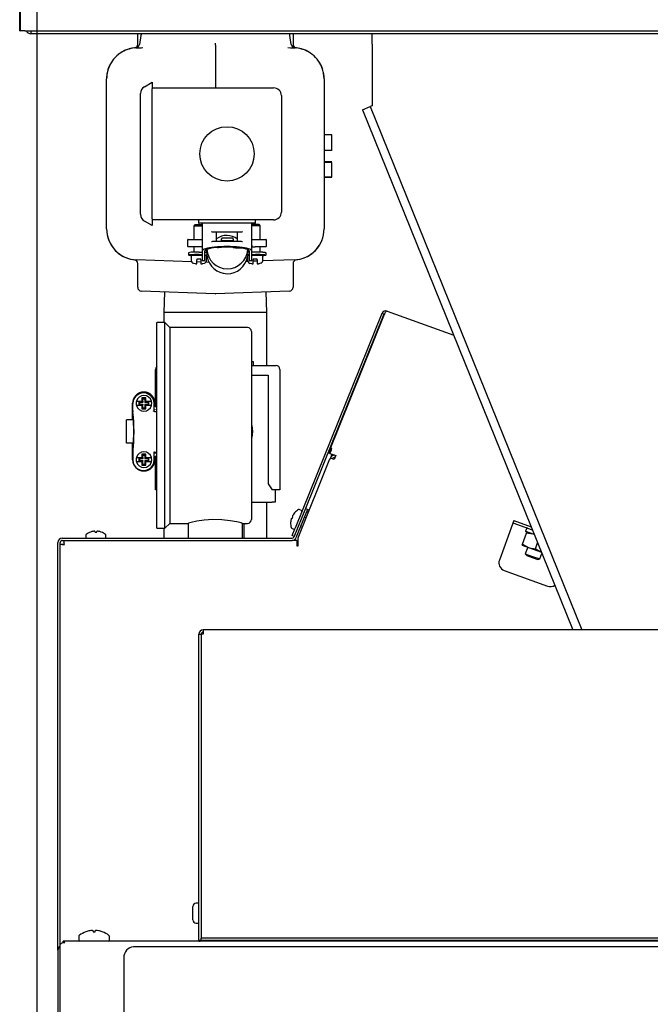
# Model space of a CAD drawing. Units: inches. Extents: x 0.6 to 15.5, y 0.8 to 10.5.
# Drawn here: x 12.5 to 12.9, y 6.1 to 6.8 of the extents above; entities that cross this region are included whole.
import ezdxf

# ---------------------------------------------------------------- set-up
doc = ezdxf.new("R2010")
doc.units = ezdxf.units.IN
doc.header["$MEASUREMENT"] = 0
doc.layers.add('FORMAT', color=7, linetype='Continuous')
doc.styles.add('SLDTEXTSTYLE0', font='TXT', dxfattribs={"width": 0.605})
doc.dimstyles.new('SLDDIMSTYLE0', dxfattribs={"dimtxt": 0.08, "dimasz": 0.13, "dimexe": 0, "dimexo": 0.0625, "dimgap": 0.02, "dimtad": 0, "dimtih": 1, "dimtoh": 1, "dimdec": 6, "dimlfac": 24, "dimrnd": 1e-09, "dimzin": 12, "dimdsep": 46, "dimlunit": 5, "dimtxsty": 'SLDTEXTSTYLE0', "dimsah": 1, "dimcen": 0.09, "dimadec": 0, "dimazin": 3, "dimtfac": 1, "dimtdec": 6, "dimtofl": 0, "dimtmove": 0, "dimatfit": 3, "dimfxl": 0, "dimfrac": 2, "dimtolj": 1, "dimtzin": 12, "dimarcsym": 0})

# ---------------------------------------------------------------- blocks, each defined once
blk = doc.blocks.new('_D')
at = {"layer": 'FORMAT'}
for p, q in [((12.50387, 5.67821), (12.50387, 7.93738)), ((13.89692, 5.91932), (13.89692, 7.93738)), ((12.50387, 7.81238), (12.98366, 7.81238)), ((13.08752, 7.81227), (13.06002, 7.81227)), ((13.06002, 7.81227), (13.06002, 7.68949)), ((13.27085, 7.81227), (13.29835, 7.81227)), ((13.29835, 7.81227), (13.29835, 7.68949)), ((13.89692, 7.81238), (13.37471, 7.81238)), ((13.06002, 7.68949), (13.08752, 7.68949)), ((13.29835, 7.68949), (13.27085, 7.68949))]:
    blk.add_line(p, q, dxfattribs=at)
for points in [[(12.50387, 7.81238), (12.63387, 7.79238), (12.63387, 7.83238)], [(13.89692, 7.81238), (13.76692, 7.83238), (13.76692, 7.79238)]]:
    blk.add_solid(points, dxfattribs=at)
at = {"layer": 'FORMAT', "char_height": 0.08, "attachment_point": 1, "style": 'SLDTEXTSTYLE0'}
for s, insert in [('33', (13.11807, 7.93372)), ('838', (13.08752, 7.79261))]:
    blk.add_mtext(s, dxfattribs=dict(at, insert=insert))

msp = doc.modelspace()

# ---------------------------------------------------------------- linework, layer by layer
at = {"color": 7, "linetype": 'Continuous', "lineweight": 25}
for p, q in [((12.49247795, 7.26849246), (12.49247795, 6.75804246)), ((12.49226961, 6.75804246), (12.49226961, 7.20595913)), ((12.49226961, 6.75804246), (12.49247795, 6.75804246)), ((12.49576128, 6.75804246), (12.49247795, 6.75804246)), ((12.49576128, 6.75804246), (12.94529045, 6.75804246)), ((12.72848456, 6.7560508), (12.49975295, 6.7560508)), ((12.57135509, 6.74913359), (12.57135509, 6.7560508)), ((12.57344631, 6.75497589), (12.57252633, 6.74879226)), ((12.67435052, 6.74879226), (12.67343054, 6.75497589)), ((12.67552176, 6.7560508), (12.67552176, 6.74913359)), ((12.72848456, 6.74915496), (12.72848456, 6.7560508)), ((12.73538039, 6.7560508), (12.72848456, 6.7560508)), ((12.94531343, 6.7560508), (12.73538039, 6.7560508)), ((12.62343843, 6.74843819), (12.62343843, 6.74974064)), ((12.62343843, 6.74843819), (12.62343843, 6.73803038)), ((12.72848456, 6.74915496), (12.72848456, 6.70771746)), ((12.57062802, 6.74659339), (12.57160509, 6.74662751)), ((12.67527176, 6.74662751), (12.67624883, 6.74659339)), ((12.68681769, 6.74327788), (12.68588549, 6.7438454)), ((12.55274253, 6.73513515), (12.55153996, 6.73220611)), ((12.62343843, 6.73803038), (12.62343843, 6.71979173)), ((12.69413432, 6.73513515), (12.69533689, 6.73220611)), ((12.55052176, 6.62526906), (12.55052176, 6.72577275)), ((12.57585509, 6.72057873), (12.58116759, 6.7236459)), ((12.58116759, 6.7236459), (12.58116759, 6.71913535)), ((12.69635509, 6.72577275), (12.69635509, 6.62526906)), ((12.57325093, 6.63497362), (12.57325093, 6.71606818)), ((12.58116759, 6.71979173), (12.66250093, 6.71979173)), ((12.58116759, 6.63190645), (12.58116759, 6.71913535)), ((12.66770926, 6.7145834), (12.66770926, 6.6364584)), ((12.72209085, 6.70513424), (12.72728694, 6.7072336)), ((12.72209085, 6.70513424), (12.86299346, 6.35638803)), ((12.72848456, 6.70771746), (12.72728694, 6.7072336)), ((12.72728694, 6.7072336), (12.86903775, 6.35638803)), ((12.70156343, 6.68838148), (12.69635509, 6.68838148)), ((12.70156343, 6.68312106), (12.70156343, 6.68838148)), ((12.70156343, 6.67786866), (12.70156343, 6.68312106)), ((12.70156343, 6.67786866), (12.69635509, 6.67786866)), ((12.70156343, 6.67007439), (12.69635509, 6.67007439)), ((12.70156343, 6.66981798), (12.69635509, 6.66981798)), ((12.70156343, 6.65981798), (12.70156343, 6.66981798)), ((12.70156343, 6.65981798), (12.69635509, 6.65981798)), ((12.70156343, 6.65956157), (12.69635509, 6.65956157)), ((12.58116759, 6.6273959), (12.57585509, 6.63046307)), ((12.58116759, 6.63190645), (12.58116759, 6.6273959)), ((12.66250093, 6.63125007), (12.58116759, 6.63125007)), ((12.61208426, 6.6308334), (12.61208426, 6.62941673)), ((12.65000093, 6.62900007), (12.61250093, 6.62900007)), ((12.65041759, 6.62941673), (12.65041759, 6.6308334)), ((12.60964676, 6.62797911), (12.60902176, 6.62735411)), ((12.60902176, 6.62735411), (12.60902176, 6.61811673)), ((12.60902176, 6.62735411), (12.61468843, 6.62735411)), ((12.61235509, 6.62797911), (12.60964676, 6.62797911)), ((12.61468843, 6.62797911), (12.61235509, 6.62797911)), ((12.61468843, 6.6285834), (12.61468843, 6.61770621)), ((12.64074087, 6.6229584), (12.62176098, 6.6229584)), ((12.62413498, 6.61691673), (12.62413498, 6.6229584)), ((12.63836687, 6.61691673), (12.63836687, 6.6229584)), ((12.64781343, 6.61770668), (12.64781343, 6.6285834)), ((12.65014676, 6.62805898), (12.64781343, 6.62805898)), ((12.64781343, 6.62743398), (12.65348009, 6.62743398)), ((12.65285509, 6.62805898), (12.65014676, 6.62805898)), ((12.65348009, 6.62743398), (12.65285509, 6.62805898)), ((12.65348009, 6.61811673), (12.65348009, 6.62743398)), ((12.60479259, 6.61770006), (12.60479259, 6.61370006)), ((12.60520926, 6.61811673), (12.61235509, 6.61811673)), ((12.61235509, 6.61811673), (12.61427176, 6.61811673)), ((12.61427176, 6.61811673), (12.61468843, 6.61811673)), ((12.61468843, 6.61770006), (12.61468843, 6.61041299)), ((12.62176098, 6.61691673), (12.64074087, 6.61691673)), ((12.62760277, 6.61743299), (12.62760277, 6.61863938)), ((12.62760277, 6.6170867), (12.62760277, 6.61743299)), ((12.63485277, 6.61905605), (12.62801943, 6.61905605)), ((12.62801943, 6.61745661), (12.63485277, 6.61745661)), ((12.63526943, 6.61863938), (12.63526943, 6.61743299)), ((12.63526943, 6.61743299), (12.63526943, 6.6170867)), ((12.64781343, 6.61811673), (12.64823009, 6.61811673)), ((12.64781343, 6.61041299), (12.64781343, 6.61770006)), ((12.64823009, 6.61811673), (12.65014676, 6.61811673)), ((12.65014676, 6.61811673), (12.65729259, 6.61811673)), ((12.65770926, 6.61370006), (12.65770926, 6.61770006)), ((12.61235509, 6.61328339), (12.60520926, 6.61328339)), ((12.60539443, 6.60923248), (12.60539443, 6.60802609)), ((12.60902176, 6.61328339), (12.60902176, 6.60958509)), ((12.61427176, 6.61328339), (12.61235509, 6.61328339)), ((12.61254027, 6.6096376), (12.61468843, 6.6096376)), ((12.61427176, 6.61328339), (12.61468843, 6.61328339)), ((12.61468843, 6.61041299), (12.61468843, 6.60402706)), ((12.61637593, 6.60402706), (12.61637593, 6.61041299)), ((12.61637593, 6.6096376), (12.6173111, 6.6096376)), ((12.61772777, 6.60966122), (12.61772777, 6.6115055)), ((12.62760277, 6.61295574), (12.62760277, 6.6128466)), ((12.6314361, 6.61303565), (12.6314361, 6.61288326)), ((12.63526943, 6.61293833), (12.63526943, 6.6128466)), ((12.63526943, 6.6128466), (12.63526943, 6.61241613)), ((12.6451379, 6.60924476), (12.6451379, 6.61135295)), ((12.64612593, 6.60961465), (12.64555495, 6.60961465)), ((12.64612593, 6.61041299), (12.64612593, 6.60402706)), ((12.64823009, 6.61328339), (12.64781343, 6.61328339)), ((12.64781343, 6.60402706), (12.64781343, 6.61041299)), ((12.65033193, 6.60961465), (12.64781343, 6.60961465)), ((12.6478217, 6.61340152), (12.64785178, 6.61337715)), ((12.64823009, 6.61328339), (12.65014676, 6.61328339)), ((12.65729259, 6.61328339), (12.65014676, 6.61328339)), ((12.65348009, 6.60956965), (12.65348009, 6.61328339)), ((12.6074329, 6.60316316), (12.57062802, 6.60444841)), ((12.60714676, 6.60687078), (12.60714676, 6.60434994)), ((12.60777176, 6.60749578), (12.61468843, 6.60749578)), ((12.60902176, 6.60770492), (12.60902176, 6.60749578)), ((12.61373009, 6.60487078), (12.61098009, 6.60487078)), ((12.61098009, 6.60487078), (12.61098009, 6.60434994)), ((12.61098009, 6.60174578), (12.61098009, 6.60434994)), ((12.61373009, 6.60294326), (12.61098009, 6.60303929)), ((12.61373009, 6.60434994), (12.61373009, 6.60487078)), ((12.61373009, 6.60434994), (12.61373009, 6.60174578)), ((12.61510509, 6.60395006), (12.61595926, 6.60395006)), ((12.61637593, 6.60749578), (12.61693843, 6.60749578)), ((12.61916339, 6.60275352), (12.61707138, 6.60282658)), ((12.61745133, 6.60722793), (12.61745943, 6.60722793)), ((12.61745943, 6.60722793), (12.61745943, 6.6072286)), ((12.61756343, 6.60434994), (12.61756343, 6.60687078)), ((12.64516696, 6.60336301), (12.64397578, 6.60332141)), ((12.64493843, 6.60688206), (12.64493843, 6.60442982)), ((12.64506931, 6.60797205), (12.64500048, 6.60768297)), ((12.64556343, 6.60757565), (12.64612593, 6.60757565)), ((12.64654259, 6.60395006), (12.64739676, 6.60395006)), ((12.64781343, 6.60757565), (12.65473009, 6.60757565)), ((12.65152176, 6.60495065), (12.64877176, 6.60495065)), ((12.64877176, 6.60495065), (12.64877176, 6.60442982)), ((12.64877176, 6.60182565), (12.64877176, 6.60442982)), ((12.65152176, 6.60358493), (12.64877176, 6.60348889)), ((12.65152176, 6.60442982), (12.65152176, 6.60495065)), ((12.65152176, 6.60442982), (12.65152176, 6.60182565)), ((12.65348009, 6.60757565), (12.65348009, 6.6077402)), ((12.67624883, 6.60444841), (12.65525515, 6.6037153)), ((12.65535509, 6.60442982), (12.65535509, 6.60695065)), ((12.65747777, 6.60802609), (12.65747777, 6.60881649)), ((12.57135509, 6.58610451), (12.57135509, 6.60190821)), ((12.6101307, 6.60174578), (12.61098009, 6.60174578)), ((12.61373009, 6.60174578), (12.61457948, 6.60174578)), ((12.64792237, 6.60182565), (12.64877176, 6.60182565)), ((12.65152176, 6.60182565), (12.65237115, 6.60182565)), ((12.67552176, 6.60190821), (12.67552176, 6.58610451)), ((12.62334754, 6.58177407), (12.57386837, 6.58350193)), ((12.58928362, 6.58296361), (12.58885509, 6.56920007)), ((12.67300848, 6.58350193), (12.62352931, 6.58177407)), ((12.65802176, 6.56920007), (12.65759323, 6.58296361)), ((12.73860184, 6.57010913), (12.78320334, 6.55387552)), ((12.58885509, 6.56920007), (12.58885509, 6.56233757)), ((12.65802176, 6.56920007), (12.58885509, 6.56920007)), ((12.65802176, 6.53359867), (12.65802176, 6.56920007)), ((12.73505865, 6.5685316), (12.67691192, 6.42461339)), ((12.73644943, 6.56796969), (12.68382005, 6.43770741)), ((12.73670956, 6.56782704), (12.69917921, 6.47493617)), ((12.73644943, 6.56796969), (12.73505865, 6.5685316)), ((12.73673212, 6.56788443), (12.73670956, 6.56782704)), ((12.73677065, 6.56798384), (12.73672079, 6.5678533)), ((12.73682951, 6.56817286), (12.73676229, 6.56798815)), ((12.58948009, 6.56233757), (12.58427176, 6.56233757)), ((12.58427176, 6.49337923), (12.58427176, 6.56233757)), ((12.59281343, 6.55900423), (12.58948009, 6.56233757)), ((12.58948009, 6.49337923), (12.58948009, 6.56233757)), ((12.64500093, 6.55900423), (12.59281343, 6.55900423)), ((12.59281343, 6.55900423), (12.59281343, 6.49337923)), ((12.64760509, 6.55640007), (12.64760509, 6.49337923)), ((12.58339936, 6.50593036), (12.58339936, 6.5309945)), ((12.64760509, 6.53620284), (12.64881603, 6.53620284)), ((12.64760509, 6.53359867), (12.66152436, 6.53359867)), ((12.64881603, 6.53620284), (12.64881603, 6.53359867)), ((12.66152436, 6.53359867), (12.66412853, 6.53359867)), ((12.6667327, 6.5309945), (12.6667327, 6.45026534)), ((12.64760509, 6.52708825), (12.6589202, 6.52708825)), ((12.6589202, 6.52708825), (12.6589202, 6.45417159)), ((12.57419103, 6.51046889), (12.57419103, 6.5096195)), ((12.57684114, 6.51189461), (12.57424925, 6.51189461)), ((12.57492573, 6.51121814), (12.57424925, 6.51189461)), ((12.57492573, 6.51121814), (12.57616467, 6.51121814)), ((12.57492573, 6.50886397), (12.57492573, 6.51121814)), ((12.57524358, 6.51520516), (12.57517508, 6.51520516)), ((12.57684114, 6.51189461), (12.57616467, 6.51121814)), ((12.57616467, 6.51121814), (12.57616467, 6.50886397)), ((12.57689936, 6.5096195), (12.57689936, 6.51046889)), ((12.5679827, 6.50037967), (12.5679827, 6.5082445)), ((12.56804074, 6.50124683), (12.56804074, 6.50805933)), ((12.57052164, 6.5096195), (12.57333362, 6.5096195)), ((12.57333362, 6.5068695), (12.57052164, 6.5068695)), ((12.57238788, 6.50904765), (12.57474205, 6.50904765)), ((12.57238788, 6.50744136), (12.57238788, 6.50904765)), ((12.57238788, 6.50904765), (12.57257156, 6.50886397)), ((12.57238788, 6.50744136), (12.57257156, 6.50762503)), ((12.57474205, 6.50744136), (12.57238788, 6.50744136)), ((12.57492573, 6.50886397), (12.57257156, 6.50886397)), ((12.57257156, 6.50886397), (12.57257156, 6.50762503)), ((12.57257156, 6.50762503), (12.57492573, 6.50762503)), ((12.57333362, 6.5096195), (12.57419103, 6.5096195)), ((12.57419103, 6.5068695), (12.57333362, 6.5068695)), ((12.57474205, 6.5096195), (12.57419103, 6.5096195)), ((12.57419103, 6.5068695), (12.57419103, 6.50602011)), ((12.57419103, 6.5068695), (12.57474205, 6.5068695)), ((12.57424925, 6.50459439), (12.57492573, 6.50527087)), ((12.57424925, 6.50459439), (12.57684114, 6.50459439)), ((12.57474205, 6.5096195), (12.57474205, 6.50904765)), ((12.57492573, 6.50886397), (12.57474205, 6.50904765)), ((12.57492573, 6.50762503), (12.57474205, 6.50744136)), ((12.57474205, 6.5068695), (12.57474205, 6.50744136)), ((12.57492573, 6.50527087), (12.57492573, 6.50762503)), ((12.57492573, 6.50527087), (12.57616467, 6.50527087)), ((12.57616467, 6.50886397), (12.57634834, 6.50904765)), ((12.57851883, 6.50886397), (12.57616467, 6.50886397)), ((12.57634834, 6.50744136), (12.57616467, 6.50762503)), ((12.57616467, 6.50762503), (12.57616467, 6.50527087)), ((12.57616467, 6.50762503), (12.57851883, 6.50762503)), ((12.57616467, 6.50527087), (12.57684114, 6.50459439)), ((12.57634834, 6.5096195), (12.57634834, 6.50904765)), ((12.57689936, 6.5096195), (12.57634834, 6.5096195)), ((12.57634834, 6.50904765), (12.57870251, 6.50904765)), ((12.57634834, 6.50744136), (12.57634834, 6.5068695)), ((12.57870251, 6.50744136), (12.57634834, 6.50744136)), ((12.57634834, 6.5068695), (12.57689936, 6.5068695)), ((12.57689936, 6.5096195), (12.57775677, 6.5096195)), ((12.57689936, 6.50602011), (12.57689936, 6.5068695)), ((12.57775677, 6.5068695), (12.57689936, 6.5068695)), ((12.57775677, 6.5096195), (12.58056875, 6.5096195)), ((12.58056875, 6.5068695), (12.57775677, 6.5068695)), ((12.57870251, 6.50904765), (12.57851883, 6.50886397)), ((12.57851883, 6.50762503), (12.57851883, 6.50886397)), ((12.57870251, 6.50744136), (12.57851883, 6.50762503)), ((12.57870251, 6.50904765), (12.57870251, 6.50744136)), ((12.58237859, 6.50323672), (12.58237859, 6.50805933)), ((12.5831077, 6.5082445), (12.5831077, 6.50632784)), ((12.5834559, 6.50591117), (12.58427176, 6.50591117)), ((12.58427176, 6.50422367), (12.58374124, 6.50422367)), ((12.56854815, 6.49728148), (12.56395375, 6.49716117)), ((12.56395375, 6.48156291), (12.56395375, 6.49716117)), ((12.5679827, 6.49726667), (12.5679827, 6.50037967)), ((12.58237536, 6.50318685), (12.58237278, 6.50323672)), ((12.58272541, 6.50287183), (12.58427176, 6.50287183)), ((12.58427176, 6.4244209), (12.58427176, 6.49337923)), ((12.58948009, 6.4244209), (12.58948009, 6.49337923)), ((12.59281343, 6.49337923), (12.59281343, 6.42775423)), ((12.64760509, 6.49337923), (12.64760509, 6.4303584)), ((12.64817041, 6.49328617), (12.64760509, 6.49328617)), ((12.64760509, 6.48541117), (12.64817041, 6.48541117)), ((12.56856172, 6.48144184), (12.56395375, 6.48156291)), ((12.5679827, 6.47831767), (12.5679827, 6.48142001)), ((12.5679827, 6.47045284), (12.5679827, 6.47831767)), ((12.56806369, 6.47708661), (12.56806369, 6.47026766)), ((12.56831642, 6.47814034), (12.56832133, 6.47814034)), ((12.56831642, 6.47810179), (12.56831642, 6.47814034)), ((12.70077815, 6.47812317), (12.69956683, 6.47479509)), ((12.7002716, 6.47453857), (12.7012264, 6.47716188)), ((12.70083486, 6.47730439), (12.70039309, 6.47609062)), ((12.70148292, 6.47786665), (12.70077815, 6.47812317)), ((12.70083486, 6.47730439), (12.70109138, 6.47800916)), ((12.7012264, 6.47716188), (12.70148292, 6.47786665)), ((12.57052164, 6.47182784), (12.57333362, 6.47182784)), ((12.57238788, 6.46964969), (12.57238788, 6.47125598)), ((12.57238788, 6.47125598), (12.57257156, 6.47107231)), ((12.57238788, 6.47125598), (12.57474205, 6.47125598)), ((12.57257156, 6.47107231), (12.57257156, 6.46983337)), ((12.57492573, 6.47107231), (12.57257156, 6.47107231)), ((12.57333362, 6.47182784), (12.57419103, 6.47182784)), ((12.57419103, 6.47267723), (12.57419103, 6.47182784)), ((12.57474205, 6.47182784), (12.57419103, 6.47182784)), ((12.57684114, 6.47410294), (12.57424925, 6.47410294)), ((12.57492573, 6.47342647), (12.57424925, 6.47410294)), ((12.57474205, 6.47182784), (12.57474205, 6.47125598)), ((12.57492573, 6.47107231), (12.57474205, 6.47125598)), ((12.57492573, 6.47342647), (12.57616467, 6.47342647)), ((12.57492573, 6.47107231), (12.57492573, 6.47342647)), ((12.57684114, 6.47410294), (12.57616467, 6.47342647)), ((12.57616467, 6.47342647), (12.57616467, 6.47107231)), ((12.57616467, 6.47107231), (12.57634834, 6.47125598)), ((12.57851883, 6.47107231), (12.57616467, 6.47107231)), ((12.57634834, 6.47182784), (12.57634834, 6.47125598)), ((12.57689936, 6.47182784), (12.57634834, 6.47182784)), ((12.57634834, 6.47125598), (12.57870251, 6.47125598)), ((12.57689936, 6.47182784), (12.57689936, 6.47267723)), ((12.57689936, 6.47182784), (12.57775677, 6.47182784)), ((12.57775677, 6.47182784), (12.58056875, 6.47182784)), ((12.57870251, 6.47125598), (12.57851883, 6.47107231)), ((12.57851883, 6.46983337), (12.57851883, 6.47107231)), ((12.57870251, 6.47125598), (12.57870251, 6.46964969)), ((12.58237859, 6.47026766), (12.58237859, 6.47510258)), ((12.58255066, 6.47541029), (12.58274477, 6.47546885)), ((12.58283775, 6.47559912), (12.58256109, 6.47555959)), ((12.58274085, 6.47546169), (12.58427176, 6.47546169)), ((12.5831077, 6.4723695), (12.5831077, 6.47045284)), ((12.58339936, 6.45026534), (12.58339936, 6.47276698)), ((12.58427176, 6.47278617), (12.5834559, 6.47278617)), ((12.58374124, 6.47447367), (12.58427176, 6.47447367)), ((12.67886061, 6.41814018), (12.70018292, 6.47091475)), ((12.69917921, 6.47493617), (12.69956683, 6.47479509)), ((12.69988006, 6.47468108), (12.70039309, 6.47609062)), ((12.7002716, 6.47453857), (12.69988006, 6.47468108)), ((12.70018292, 6.47091475), (12.70029914, 6.47087245)), ((12.7002716, 6.47453857), (12.70409749, 6.47314606)), ((12.70029914, 6.47087245), (12.70055565, 6.47157722)), ((12.70078463, 6.47594811), (12.70039309, 6.47609062)), ((12.70099743, 6.47279099), (12.70055565, 6.47157722)), ((12.70317896, 6.47062242), (12.70055565, 6.47157722)), ((12.70147419, 6.47410087), (12.70099743, 6.47279099)), ((12.70099743, 6.47279099), (12.70129512, 6.47268264)), ((12.70411563, 6.47319589), (12.70317896, 6.47062242)), ((12.56806369, 6.47026766), (12.56806436, 6.47026766)), ((12.57333362, 6.46907784), (12.57052164, 6.46907784)), ((12.57238788, 6.46964969), (12.57257156, 6.46983337)), ((12.57474205, 6.46964969), (12.57238788, 6.46964969)), ((12.57257156, 6.46983337), (12.57492573, 6.46983337)), ((12.57419103, 6.46907784), (12.57333362, 6.46907784)), ((12.57419103, 6.46907784), (12.57419103, 6.46822844)), ((12.57419103, 6.46907784), (12.57474205, 6.46907784)), ((12.57424925, 6.46680273), (12.57492573, 6.4674792)), ((12.57424925, 6.46680273), (12.57684114, 6.46680273)), ((12.57492573, 6.46983337), (12.57474205, 6.46964969)), ((12.57474205, 6.46907784), (12.57474205, 6.46964969)), ((12.57492573, 6.4674792), (12.57492573, 6.46983337)), ((12.57492573, 6.4674792), (12.57616467, 6.4674792)), ((12.57634834, 6.46964969), (12.57616467, 6.46983337)), ((12.57616467, 6.46983337), (12.57616467, 6.4674792)), ((12.57616467, 6.46983337), (12.57851883, 6.46983337)), ((12.57616467, 6.4674792), (12.57684114, 6.46680273)), ((12.57634834, 6.46964969), (12.57634834, 6.46907784)), ((12.57870251, 6.46964969), (12.57634834, 6.46964969)), ((12.57634834, 6.46907784), (12.57689936, 6.46907784)), ((12.57689936, 6.46822844), (12.57689936, 6.46907784)), ((12.57775677, 6.46907784), (12.57689936, 6.46907784)), ((12.58056875, 6.46907784), (12.57775677, 6.46907784)), ((12.57870251, 6.46964969), (12.57851883, 6.46983337)), ((12.5751987, 6.46312183), (12.57524358, 6.46312183)), ((12.6589202, 6.45417159), (12.66147151, 6.45026534)), ((12.58427176, 6.45026534), (12.58339936, 6.45026534)), ((12.66147151, 6.45026534), (12.66152436, 6.45026534)), ((12.6667327, 6.45026534), (12.66152436, 6.45026534)), ((12.66362853, 6.45026534), (12.66362853, 6.4419445)), ((12.64760509, 6.4419445), (12.6615452, 6.4419445)), ((12.65802176, 6.41778386), (12.65802176, 6.4419445)), ((12.66362853, 6.4419445), (12.6615452, 6.4419445)), ((12.68382005, 6.43770741), (12.67609678, 6.41859166)), ((12.68521082, 6.4371455), (12.68382005, 6.43770741)), ((12.67458567, 6.43113232), (12.6745744, 6.4311259)), ((12.67458567, 6.43113232), (12.6749945, 6.43100733)), ((12.6749945, 6.43100733), (12.67542221, 6.43206594)), ((12.67503765, 6.43227248), (12.6750413, 6.43226003)), ((12.67542221, 6.43206594), (12.6750413, 6.43226003)), ((12.6755317, 6.43347382), (12.67550644, 6.43343278)), ((12.67652716, 6.4348008), (12.67654439, 6.43484343)), ((12.68521082, 6.4371455), (12.67748756, 6.41802975)), ((12.68114621, 6.43637276), (12.67958256, 6.43700452)), ((12.68159049, 6.43619326), (12.68114621, 6.43637276)), ((12.68427395, 6.43153867), (12.68313194, 6.43200007)), ((12.58427176, 6.4244209), (12.58948009, 6.4244209)), ((12.58885509, 6.4244209), (12.58885509, 6.41778386)), ((12.58948009, 6.4244209), (12.59281343, 6.42775423)), ((12.59281343, 6.42775423), (12.60545458, 6.42775423)), ((12.60520926, 6.42782189), (12.60520926, 6.41778386)), ((12.64166759, 6.42775423), (12.64500093, 6.42775423)), ((12.64166759, 6.41778386), (12.64166759, 6.42775423)), ((12.64277436, 6.41778386), (12.64277436, 6.42775423)), ((12.67387232, 6.42822984), (12.67388955, 6.42827248)), ((12.67410561, 6.4299656), (12.67409527, 6.42991853)), ((12.67455658, 6.4245648), (12.67612024, 6.42393304)), ((12.6748828, 6.41959115), (12.67691192, 6.42461339)), ((12.68058617, 6.42569909), (12.68172819, 6.42523768)), ((12.82257986, 6.42716404), (12.8138441, 6.40316273)), ((12.82351653, 6.42973752), (12.82257986, 6.42716404)), ((12.82293564, 6.42814153), (12.83591128, 6.42341878)), ((12.8234984, 6.42968769), (12.83508187, 6.42547165)), ((12.83218696, 6.4246025), (12.83141385, 6.4224784)), ((12.52071968, 6.41778386), (12.67489917, 6.41778386)), ((12.53663634, 6.41994949), (12.53663634, 6.41826303)), ((12.53977818, 6.42195687), (12.53982417, 6.42195687)), ((12.54147494, 6.4223908), (12.54142743, 6.42238275)), ((12.54273654, 6.42238275), (12.54272636, 6.4223908)), ((12.54273654, 6.42238275), (12.5427738, 6.42195687)), ((12.54273709, 6.42238275), (12.54277435, 6.42195687)), ((12.5427738, 6.42195687), (12.54391555, 6.42195687)), ((12.54391555, 6.42195687), (12.54395281, 6.42238275)), ((12.54396299, 6.4223908), (12.54395281, 6.42238275)), ((12.54526192, 6.42238275), (12.54521441, 6.4223908)), ((12.54686518, 6.42195687), (12.54691117, 6.42195687)), ((12.55005301, 6.41826303), (12.55005301, 6.41994949)), ((12.55005356, 6.41826303), (12.55005356, 6.41994949)), ((12.67627358, 6.41902924), (12.6748828, 6.41959115)), ((12.67612024, 6.42393304), (12.67656452, 6.42375354)), ((12.67886061, 6.4127422), (12.67886061, 6.41814018)), ((12.82942459, 6.41387594), (12.83208841, 6.42119474)), ((12.8372135, 6.42019568), (12.83151035, 6.42227146)), ((12.83208841, 6.42119474), (12.83236684, 6.42195972)), ((12.83727793, 6.42003622), (12.8366493, 6.42040104)), ((12.51792801, 6.14163803), (12.51792801, 6.4149922)), ((12.51942801, 6.14542791), (12.51942801, 6.4149922)), ((12.51942801, 6.41389998), (12.52092801, 6.41389998)), ((12.52071968, 6.41628386), (12.67489917, 6.41628386)), ((12.52181189, 6.41628386), (12.52181189, 6.41478386)), ((12.67811061, 6.41628386), (12.67489917, 6.41628386)), ((12.67811061, 6.41628386), (12.67811061, 6.4134922)), ((12.67886061, 6.41431132), (12.67811061, 6.41422256)), ((12.67811061, 6.4134922), (12.67811061, 6.4127422)), ((12.67811061, 6.4127422), (12.67886061, 6.4127422)), ((12.82914615, 6.41311095), (12.82942459, 6.41387594)), ((12.82914615, 6.41311095), (12.83342861, 6.41155226)), ((12.82942459, 6.41387594), (12.83342861, 6.41155226)), ((12.83281683, 6.41177493), (12.83123038, 6.4074162)), ((12.83342861, 6.41155226), (12.84199351, 6.40843489)), ((12.83798949, 6.41075857), (12.83942872, 6.41471282)), ((12.83123038, 6.4074162), (12.83218635, 6.40623568)), ((12.83123038, 6.4074162), (12.83612461, 6.40563485)), ((12.83218635, 6.40623568), (12.83585703, 6.40489966)), ((12.83585703, 6.40489966), (12.8395277, 6.40356365)), ((12.83612461, 6.40563485), (12.84101884, 6.4038535)), ((12.83798949, 6.41075857), (12.84199351, 6.40843489)), ((12.84101884, 6.4038535), (12.84234456, 6.40749586)), ((12.8395277, 6.40356365), (12.84101884, 6.4038535)), ((12.81708149, 6.39622012), (12.84605535, 6.38567449)), ((12.61240718, 6.1480547), (12.61240718, 6.35353386)), ((12.61240718, 6.35353386), (12.61396968, 6.35353386)), ((12.61396968, 6.35353386), (12.61396968, 6.15090886)), ((12.61526134, 6.35353386), (12.61396968, 6.35353386)), ((12.61526134, 6.35638803), (12.61526134, 6.35353386)), ((13.24151134, 6.35638803), (12.61526134, 6.35638803)), ((12.60840718, 6.16638803), (12.60840718, 6.1709297)), ((12.61240718, 6.17309636), (12.61057384, 6.17309636)), ((12.60840718, 6.16184636), (12.60840718, 6.16638803)), ((12.53663221, 6.15388464), (12.53667264, 6.15388464)), ((12.53924154, 6.15456912), (12.53918453, 6.15455923)), ((12.54141146, 6.15455923), (12.54139922, 6.15456912)), ((12.54141146, 6.15455923), (12.54147048, 6.15388464)), ((12.54147048, 6.15388464), (12.5428022, 6.15388464)), ((12.5428022, 6.15388464), (12.54286122, 6.15455923)), ((12.54287346, 6.15456912), (12.54286122, 6.15455923)), ((12.54508815, 6.15455923), (12.54503114, 6.15456912)), ((12.54760005, 6.15388464), (12.54764047, 6.15388464)), ((12.61057384, 6.1596797), (12.61240718, 6.1596797)), ((12.98255301, 6.1475547), (12.5215143, 6.1475547)), ((12.5215143, 6.14650511), (12.5215143, 6.1475547)), ((12.53188634, 6.15084908), (12.53188634, 6.14828386)), ((12.55238634, 6.14828386), (12.55238634, 6.15084908)), ((12.61396968, 6.1480547), (12.61240718, 6.1480547)), ((12.61396968, 6.15090886), (12.61396968, 6.1496172)), ((12.98234468, 6.1496172), (12.61396968, 6.1496172)), ((12.61396968, 6.1480547), (12.61396968, 6.1496172)), ((12.98234468, 6.1480547), (12.61396968, 6.1480547)), ((12.77160977, 6.1480547), (12.77160977, 6.1475547)), ((12.88807958, 6.1475547), (12.88807958, 6.1480547)), ((12.89675093, 6.1480547), (12.89675093, 6.1475547)), ((12.90235509, 6.1480547), (12.90235509, 6.1475547)), ((12.51792801, 6.14163803), (12.51792801, 5.76827668)), ((12.51921968, 6.14526007), (12.51954487, 6.14552205)), ((12.51921968, 6.14526007), (12.51921968, 5.79980128)), ((12.98255301, 6.14377376), (12.57005301, 6.14377376)), ((12.56213634, 6.13779898), (12.56213634, 5.81233047))]:
    msp.add_line(p, q, dxfattribs=at)
at = {"color": 7, "linetype": 'Continuous', "lineweight": 25, "flags": 128}
for points in [[(12.56099136, 6.7438454), (12.5588154, 6.74240957), (12.55859299, 6.74223958)], [(12.57020865, 6.7465793), (12.57015951, 6.7465777), (12.57062802, 6.74659339)], [(12.57160509, 6.74662751), (12.57380025, 6.74671512), (12.57479016, 6.7467511)], [(12.67208669, 6.7467511), (12.67376215, 6.74668821), (12.67527176, 6.74662751)], [(12.67624883, 6.74659339), (12.67675599, 6.74657646), (12.67671707, 6.74657772)], [(12.55316394, 6.73592704), (12.55274951, 6.73514611), (12.55153996, 6.73220611)], [(12.69533689, 6.73220611), (12.69412734, 6.73514611), (12.69282935, 6.73736909)], [(12.69635509, 6.72584122), (12.69600937, 6.72962084), (12.69528974, 6.73241805)], [(12.62176098, 6.6229584), (12.62138133, 6.62302503), (12.62121246, 6.6231186)], [(12.64128939, 6.6231186), (12.64110323, 6.62301852), (12.64074087, 6.6229584)], [(12.62121246, 6.61675654), (12.62139862, 6.61685661), (12.62176098, 6.61691673)], [(12.64074087, 6.61691673), (12.64112052, 6.6168501), (12.64128939, 6.61675654)], [(12.61462044, 6.61329937), (12.61460327, 6.61333359), (12.61462328, 6.6133556), (12.61468015, 6.61340152)], [(12.62480895, 6.61277713), (12.62558843, 6.61280071), (12.62760277, 6.6128466)], [(12.64787838, 6.61335559), (12.64789823, 6.61333354), (12.64788147, 6.61329931)], [(12.65746779, 6.60881501), (12.65744895, 6.60897292), (12.65736088, 6.60911598), (12.65726146, 6.60919981), (12.65713756, 6.60926147), (12.65681161, 6.60934339), (12.65599564, 6.60944075), (12.6552563, 6.60948825)], [(12.60540441, 6.60802757), (12.60542325, 6.60786966), (12.60551132, 6.6077266), (12.60561074, 6.60764277), (12.60573464, 6.60758111), (12.60606059, 6.60749919), (12.60687656, 6.60740183), (12.60769557, 6.60734921)], [(12.61468843, 6.60779435), (12.61403114, 6.60781415), (12.61254027, 6.60783096), (12.6110494, 6.60781415), (12.6097855, 6.60776627), (12.60894099, 6.60769462), (12.60864443, 6.6076101), (12.60894099, 6.60752557), (12.60902176, 6.60751527)], [(12.61637593, 6.60757143), (12.6164361, 6.6076101), (12.61637593, 6.60764877)], [(12.61741151, 6.60842723), (12.61749691, 6.60840432), (12.61757955, 6.60834932), (12.61771518, 6.60817198), (12.61787172, 6.60768297)], [(12.64500048, 6.60768297), (12.6451507, 6.6081609), (12.64528635, 6.6083426), (12.64537011, 6.60840118), (12.64541494, 6.60841875), (12.64546069, 6.60842723)], [(12.65418009, 6.60757565), (12.65422777, 6.6076101), (12.65393121, 6.60769462), (12.6530867, 6.60776627), (12.6518228, 6.60781415), (12.65033193, 6.60783096), (12.64884106, 6.60781415), (12.64781343, 6.6077786)], [(12.65517025, 6.60734866), (12.65595316, 6.6073982), (12.65680919, 6.60749876), (12.65709713, 6.60756669), (12.65727043, 6.60764869), (12.65739758, 6.60777263), (12.65747424, 6.60797056), (12.65746779, 6.60802462)], [(12.6101307, 6.60174578), (12.60904636, 6.60192873), (12.60870498, 6.60207599)], [(12.6160052, 6.60207599), (12.61500108, 6.60177164), (12.61457948, 6.60174578)], [(12.64792237, 6.60182565), (12.64683803, 6.6020086), (12.64649665, 6.60215586)], [(12.65379687, 6.60215586), (12.65279275, 6.60185152), (12.65237115, 6.60182565)], [(12.73860184, 6.57010913), (12.73815694, 6.57008157), (12.73767554, 6.56969608), (12.73722637, 6.56904419), (12.73685573, 6.5682434), (12.73673212, 6.56788443)], [(12.73644943, 6.56796969), (12.73661253, 6.56825925), (12.7366498, 6.56830021)], [(12.57424925, 6.51189461), (12.57419559, 6.51089049), (12.57419103, 6.51046889)], [(12.57689936, 6.51046889), (12.5768671, 6.51155324), (12.57684114, 6.51189461)], [(12.57419103, 6.50602011), (12.57422329, 6.50493577), (12.57424925, 6.50459439)], [(12.57684114, 6.50459439), (12.5768948, 6.50559851), (12.57689936, 6.50602011)], [(12.56806436, 6.47708735), (12.56821448, 6.47747525), (12.56835608, 6.47843651), (12.56848221, 6.47992397), (12.56858668, 6.48186466), (12.56866437, 6.48416338), (12.56871147, 6.48670738), (12.56872567, 6.48937186), (12.56870627, 6.49202612), (12.56865423, 6.49453995), (12.56857209, 6.49679006), (12.56846388, 6.49866605), (12.56833492, 6.5000759), (12.56819153, 6.50095046), (12.56804074, 6.50124683)], [(12.58283775, 6.50272787), (12.58230298, 6.50285135), (12.58209746, 6.50297673), (12.58202748, 6.50305651), (12.58199111, 6.50314016)], [(12.57424925, 6.47410294), (12.57419559, 6.47309882), (12.57419103, 6.47267723)], [(12.57689936, 6.47267723), (12.5768671, 6.47376157), (12.57684114, 6.47410294)], [(12.58199111, 6.47518683), (12.58202461, 6.47526405), (12.58208985, 6.47534122), (12.58231564, 6.4754817), (12.58283775, 6.47559912)], [(12.57419103, 6.46822844), (12.57422329, 6.4671441), (12.57424925, 6.46680273)], [(12.57684114, 6.46680273), (12.5768948, 6.46780685), (12.57689936, 6.46822844)], [(12.64166759, 6.42775423), (12.6406844, 6.42802052), (12.63786493, 6.42870728), (12.63341119, 6.42955295), (12.62771681, 6.43019187), (12.62164985, 6.43031152), (12.61596391, 6.42989533), (12.61102843, 6.42912703), (12.6073044, 6.42830509), (12.60539482, 6.42780554), (12.60545458, 6.42782192)], [(12.8366493, 6.42040104), (12.83634334, 6.42050768), (12.83208841, 6.42119474)], [(12.83342861, 6.41155226), (12.83373456, 6.41144562), (12.83798949, 6.41075857)], [(12.61562233, 6.1475547), (12.61563578, 6.1475867), (12.61578972, 6.1480547)]]:
    msp.add_lwpolyline(points, dxfattribs=at)
at = {"color": 7, "linetype": 'Continuous', "lineweight": 25}
msp.add_circle((12.63125093, 6.6755209), 0.01822917, dxfattribs=at)
for centre, radius, start, end in [((12.49974245, 6.75931153), 0.00326075, 202.90440743, 270.18440878), ((12.5183246, 6.75795857), 0.01866939, 179.74252993, 185.86513282), ((12.57602213, 6.75459267), 0.00260417, 145.94964701, 171.53777617), ((12.67085472, 6.75459267), 0.00260417, 8.46222383, 34.05035299), ((12.56875093, 6.74913359), 0.00260417, 276.37937021, 0), ((12.56995051, 6.74917548), 0.00260417, 272, 351.99990964), ((12.67692634, 6.74917548), 0.00260417, 187.10472692, 268), ((12.67812593, 6.74913359), 0.00260417, 180, 263.62062979), ((12.57129421, 6.72582729), 0.02075574, 119.7611306, 153.35589935), ((12.57135509, 6.72584122), 0.02083333, 96.37937021, 133.3545032), ((12.57135509, 6.72577275), 0.02083333, 92, 119.83202492), ((12.67552176, 6.72577275), 0.02083333, 60.16797508, 88), ((12.67552176, 6.72584122), 0.02083333, 58.81304587, 83.62062979), ((12.67557371, 6.72581883), 0.02076752, 26.65391008, 60.22905997), ((12.57135509, 6.72584122), 0.02083333, 152.46681244, 180), ((12.67552176, 6.72584122), 0.02083333, 20.35401929, 33.84318169), ((12.57135509, 6.72577275), 0.02083333, 162.01297541, 180), ((12.67552176, 6.72577275), 0.02083333, 0, 17.98702459), ((12.57845926, 6.71606818), 0.00520833, 120, 180), ((12.66250093, 6.7145834), 0.00520833, 0, 90), ((12.66250093, 6.6364584), 0.00520833, 270, 0), ((12.57845926, 6.63497362), 0.00520833, 180, 240), ((12.61250093, 6.6308334), 0.00041667, 90, 180), ((12.61250093, 6.62941673), 0.00041667, 180, 270), ((12.61427176, 6.6285834), 0.00041667, 0, 90), ((12.64823009, 6.6285834), 0.00041667, 90, 180), ((12.65000093, 6.6308334), 0.00041667, 0, 90), ((12.65000093, 6.62941673), 0.00041667, 270, 0), ((12.57135509, 6.62526906), 0.02083333, 180, 268), ((12.57135509, 6.62520058), 0.02083333, 180, 263.62062979), ((12.62216665, 6.62434149), 0.00155111, 218.53918174, 232.03584483), ((12.6403352, 6.62434149), 0.00155111, 307.96415518, 321.46081825), ((12.67552176, 6.62526906), 0.02083333, 272, 0), ((12.67552176, 6.62520058), 0.02083333, 276.37937021, 0), ((12.60520926, 6.61770006), 0.00041667, 90, 180), ((12.62216665, 6.61553365), 0.00155111, 127.96415517, 141.46081827), ((12.63110703, 6.60952951), 0.01132285, 50.12105127, 128.00644547), ((12.62801943, 6.61863938), 0.00041667, 90, 180), ((12.6279156, 6.61560151), 0.00185801, 86.79644677, 99.69312144), ((12.63180166, 6.35457434), 0.26254595, 90.07977714, 90.91637002), ((12.63107054, 6.35457434), 0.26254595, 89.08362998, 89.92022286), ((12.63485277, 6.61863938), 0.00041667, 0, 90), ((12.6349566, 6.61560151), 0.00185801, 80.30687856, 93.20355323), ((12.6403352, 6.61553365), 0.00155111, 38.53918174, 52.03584483), ((12.65729259, 6.61770006), 0.00041667, 0, 90), ((12.60520926, 6.61370006), 0.00041667, 180, 270), ((12.61059891, 6.58065609), 0.02904645, 86.16770449, 100.32186372), ((12.61435951, 6.6131482), 0.00039631, 33.90712981, 102.79304563), ((12.61741493, 6.6114927), 0.00185801, 266.79644677, 279.69312144), ((12.63139245, 6.60966124), 0.01366469, 180.00005569, 188.32408843), ((12.63143619, 6.61212914), 0.01370919, 182.58615721, 356.78136026), ((12.6331069, 6.46993452), 0.14249803, 86.31135151, 89.13045342), ((12.64545598, 6.60464798), 0.00496185, 88.8570405, 93.6754521), ((12.64814234, 6.6131482), 0.00039631, 77.20695437, 146.09287019), ((12.65072248, 6.52571102), 0.08390386, 86.88488833, 90.26669505), ((12.65729259, 6.61370006), 0.00041667, 270, 0), ((12.56875093, 6.60190821), 0.00260417, 0, 83.62062979), ((12.61097177, 6.57119465), 0.03683036, 87.55920741, 97.50909536), ((12.60777176, 6.60687078), 0.000625, 90, 180), ((12.60975093, 6.60434994), 0.00260417, 180, 245.0911581), ((12.61495926, 6.60434994), 0.00260417, 295.06141561, 0), ((12.61693843, 6.60687078), 0.000625, 0, 90), ((12.61747673, 6.60758541), 0.00040686, 13.8731489, 92.4367385), ((12.6174597, 6.60681215), 0.00041645, 8.36481405, 90.03723456), ((12.63143631, 6.60887239), 0.01371118, 188.38600075, 349.9817774), ((12.64754259, 6.60442982), 0.00260417, 180, 245.0911581), ((12.64556343, 6.60695065), 0.000625, 90, 156.50989221), ((12.64539539, 6.60758552), 0.00040676, 87.55193426, 166.13817834), ((12.64432992, 6.60833141), 0.00113483, 342.59259268, 4.84384851), ((12.65185808, 6.5686869), 0.03933431, 83.01125869, 92.22360446), ((12.65275093, 6.60442982), 0.00260417, 295.06141561, 0), ((12.65473009, 6.60695065), 0.000625, 0, 90), ((12.67812593, 6.60190821), 0.00260417, 96.37937021, 180), ((12.57395926, 6.58610451), 0.00260417, 180, 268), ((12.67291759, 6.58610451), 0.00260417, 272, 0), ((12.62343843, 6.58437666), 0.00260417, 268, 272), ((12.73764704, 6.56748582), 0.00279167, 70, 158), ((12.64500093, 6.55640007), 0.00260417, 0, 90), ((12.58600353, 6.5309945), 0.00260417, 131.68232528, 180), ((12.66412853, 6.5309945), 0.00260417, 0, 90), ((12.5755452, 6.5082445), 0.0075625, 0, 180), ((12.57518031, 6.50806559), 0.00713958, 90.04198926, 180.05023537), ((12.57524358, 6.50806808), 0.00713435, 359.92971829, 180.07028171), ((12.5755452, 6.5082445), 0.00520833, 15.30754111, 164.69245889), ((12.5755452, 6.5082445), 0.00520833, 164.69245889, 195.30754111), ((12.5755452, 6.5082445), 0.00520833, 195.30754111, 344.69245889), ((12.5755452, 6.5082445), 0.00520833, 344.69245889, 15.30754111), ((12.58352436, 6.50632784), 0.00041667, 180, 270), ((12.58272805, 6.50385449), 0.000537, 1.2070035, 28.25005273), ((12.56827535, 6.50023162), 0.00032797, 82.80629294, 153.16557592), ((12.57311639, 6.5029723), 0.00500996, 178.07986048, 187.53212027), ((12.45327201, 6.48916349), 0.11562807, 353.46877121, 6.53122879), ((12.58291049, 6.50329016), 0.000545, 190.92617333, 235.47047667), ((12.58294287, 6.50328904), 0.00057093, 190.18527766, 259.38973567), ((12.58265288, 6.50269942), 0.00018704, 8.74887163, 67.18268199), ((12.62506603, 6.48934867), 0.0234375, 350.32844486, 9.67155514), ((12.56827515, 6.47846536), 0.00032763, 206.79280271, 277.23532842), ((12.5755452, 6.47045284), 0.0075625, 180, 0), ((12.57311639, 6.47535469), 0.00500996, 172.46787973, 181.92013952), ((12.5755452, 6.47045284), 0.00520833, 164.69245889, 195.30754111), ((12.5755452, 6.47045284), 0.00520833, 15.30754111, 164.69245889), ((12.5755452, 6.47045284), 0.00520833, 344.69245889, 15.30754111), ((12.58057572, 6.46206311), 0.01319982, 82.13954875, 83.8444558), ((12.58288527, 6.47504431), 0.00051954, 137.3207865, 169.3634611), ((12.58293531, 6.47504545), 0.00056219, 99.99356838, 170.43141829), ((12.58257501, 6.47567075), 0.00027233, 309.92290571, 344.74978117), ((12.58352436, 6.4723695), 0.00041667, 90, 180), ((12.5827389, 6.47483999), 0.00052609, 331.4641171, 359.07882666), ((12.70317896, 6.47062242), 0.00279167, 85.844054, 160), ((12.70317896, 6.47062242), 0.00129167, 70, 160), ((12.57520393, 6.4702614), 0.00713958, 179.94976463, 269.95801074), ((12.57524358, 6.47025891), 0.00713435, 179.92971829, 0.07028171), ((12.5755452, 6.47045284), 0.00520833, 195.30754111, 344.69245889), ((12.68286075, 6.42790642), 0.00899404, 161.43708702, 166.7647849), ((12.67476052, 6.43063391), 0.00044699, 153.67670337, 162.32329663), ((12.67590737, 6.42992731), 0.00179261, 138.03856348, 149.68523563), ((12.67682912, 6.43220872), 0.00179261, 166.31476437, 177.96143652), ((12.67542434, 6.43253304), 0.0003514, 152.49745927, 163.50254073), ((12.68323479, 6.42883219), 0.00899404, 149.2352151, 154.56291298), ((12.68449686, 6.42778529), 0.0106176, 138.64342788, 147.60427629), ((12.68445324, 6.42780146), 0.01058958, 119.96710844, 138.31841218), ((12.67940306, 6.43656024), 0.00047917, 68, 119.96710844), ((12.68096671, 6.43592848), 0.00047917, 338, 68), ((12.68536266, 6.43407325), 0.00129167, 70.66090059, 158), ((12.68536266, 6.43407325), 0.00279167, 69.2308151, 95.56060311), ((12.64500093, 6.4303584), 0.00260417, 270, 0), ((12.68445324, 6.42780146), 0.01058958, 177.68158782, 196.03289156), ((12.68449585, 6.42778279), 0.0106176, 168.39572371, 177.35657212), ((12.67473608, 6.42500908), 0.00047917, 196.03289156, 248), ((12.67629974, 6.42437732), 0.00047917, 248, 338), ((12.83233868, 6.42454728), 0.00016146, 70, 160), ((12.52071968, 6.4149922), 0.00279167, 90, 180), ((12.53711551, 6.41994949), 0.00047917, 128.03289156, 180), ((12.53711551, 6.41826303), 0.00047917, 180, 270), ((12.54334468, 6.41198595), 0.01058958, 109.68158782, 128.03289156), ((12.54334333, 6.41193945), 0.0106176, 100.39572371, 109.35657212), ((12.54284544, 6.41350179), 0.00899404, 93.43708702, 98.7647849), ((12.54233992, 6.42203394), 0.00044699, 85.67670337, 94.32329663), ((12.54211438, 6.42070589), 0.00179261, 70.03856348, 81.68523563), ((12.54457497, 6.42070589), 0.00179261, 98.31476437, 109.96143652), ((12.54434943, 6.42212987), 0.0003514, 84.49745926, 95.50254074), ((12.54384391, 6.41350179), 0.00899404, 81.2352151, 86.56291298), ((12.54334602, 6.41193945), 0.0106176, 70.64342788, 79.60427629), ((12.54334468, 6.41198595), 0.01058958, 51.96710844, 70.31841218), ((12.54334523, 6.41198595), 0.01058958, 51.96710844, 70.31841218), ((12.54957384, 6.41826303), 0.00047917, 270, 0), ((12.54957384, 6.41994949), 0.00047917, 0, 51.96710844), ((12.67489917, 6.41907553), 0.00129167, 270, 338), ((12.67489917, 6.41907553), 0.00279167, 270, 338), ((12.83156557, 6.42242318), 0.00016146, 160, 250), ((12.52071968, 6.4149922), 0.00129167, 90, 180), ((12.52234243, 6.42409226), 0.01060077, 254.0424477, 269.33652957), ((12.52233884, 6.41611925), 0.00262975, 237.55505792, 267.40280417), ((12.51161962, 6.41336945), 0.01060077, 0.66347043, 15.9575523), ((12.51959263, 6.41337303), 0.00262975, 2.59719583, 32.44494208), ((12.8189341, 6.40131012), 0.00541667, 160, 250), ((12.84790796, 6.3907645), 0.00541667, 250, 303.81837871), ((12.61526134, 6.35353386), 0.00285417, 90, 180), ((12.61526134, 6.35353386), 0.00129167, 90, 180), ((12.61057384, 6.1709297), 0.00216667, 90, 180), ((12.61057384, 6.16184636), 0.00216667, 180, 270), ((12.54213634, 6.13861488), 0.01623149, 109.82216728, 127.89057068), ((12.54213421, 6.13856196), 0.01626694, 100.44722939, 109.61796888), ((12.54144092, 6.14095508), 0.01379055, 93.08152007, 99.1769626), ((12.54074002, 6.15412907), 0.00059799, 86.1227932, 93.8772068), ((12.54041902, 6.15199635), 0.00275318, 69.14358259, 82.45640016), ((12.54385367, 6.15199635), 0.00275318, 97.54359984, 110.85641741), ((12.54353266, 6.15425794), 0.0004695, 85.05936728, 94.94063272), ((12.54283176, 6.14095508), 0.01379055, 80.8230374, 86.91847993), ((12.54213847, 6.13856196), 0.01626694, 70.38203112, 79.55277061), ((12.54213634, 6.13861488), 0.01623149, 52.10942932, 70.17783272), ((12.52093843, 6.14604245), 0.00161819, 13.58567575, 69.15301705), ((12.53261551, 6.15084908), 0.00072917, 127.89057068, 180), ((12.53261551, 6.14828386), 0.00072917, 180, 270), ((12.55165718, 6.14828386), 0.00072917, 270, 0), ((12.55165718, 6.15084908), 0.00072917, 0, 52.10942932), ((12.61259468, 6.14884636), 0.00129167, 270, 322.20027756), ((12.52073782, 6.14181357), 0.00281529, 122.63257983, 183.57494125), ((12.51999948, 6.14155498), 0.00207314, 112.09526666, 177.70397385), ((12.52165904, 6.14389386), 0.00266847, 71.37348105, 142.39893762), ((12.56920115, 6.13667025), 0.00715441, 83.161689, 170.92272023)]:
    msp.add_arc(centre, radius, start, end, dxfattribs=at)
for centre, major_axis, ratio, start_param, end_param in [((12.63125093, 6.61041299), (0.0165625, 0), 0.176326981, 0, 3.141592654), ((12.63125093, 6.61041299), (0.014875, 0), 0.176326981, 0, 3.141592654), ((12.61510509, 6.60402706), (0.00041667, 0), 0.184792531, 3.141592654, 4.71238898), ((12.61595926, 6.60402706), (0.00041667, 0), 0.184792531, 4.71238898, 6.283185307), ((12.64654259, 6.60402706), (0.00041667, 0), 0.184792531, 3.141592654, 4.71238898), ((12.64739676, 6.60402706), (0.00041667, 0), 0.184792531, 4.71238898, 6.283185307)]:
    msp.add_ellipse(centre, major_axis=major_axis, ratio=ratio, start_param=start_param, end_param=end_param, dxfattribs=at)

# ---------------------------------------------------------------- dimensions: what is measured, and where the dimension line sits
at = {"layer": 'FORMAT'}
dim = msp.add_linear_dim(base=(13.896919613, 7.812376861), p1=(12.503865506, 5.628206212), p2=(13.896919613, 5.869323712), dimstyle='SLDDIMSTYLE0', dxfattribs=at)
dim.commit()
dim.dimension.update_dxf_attribs({"geometry": '_D', "text_midpoint": (13.179183992, 7.812376861), "dimtype": 160})

doc.saveas('drawing.dxf')
